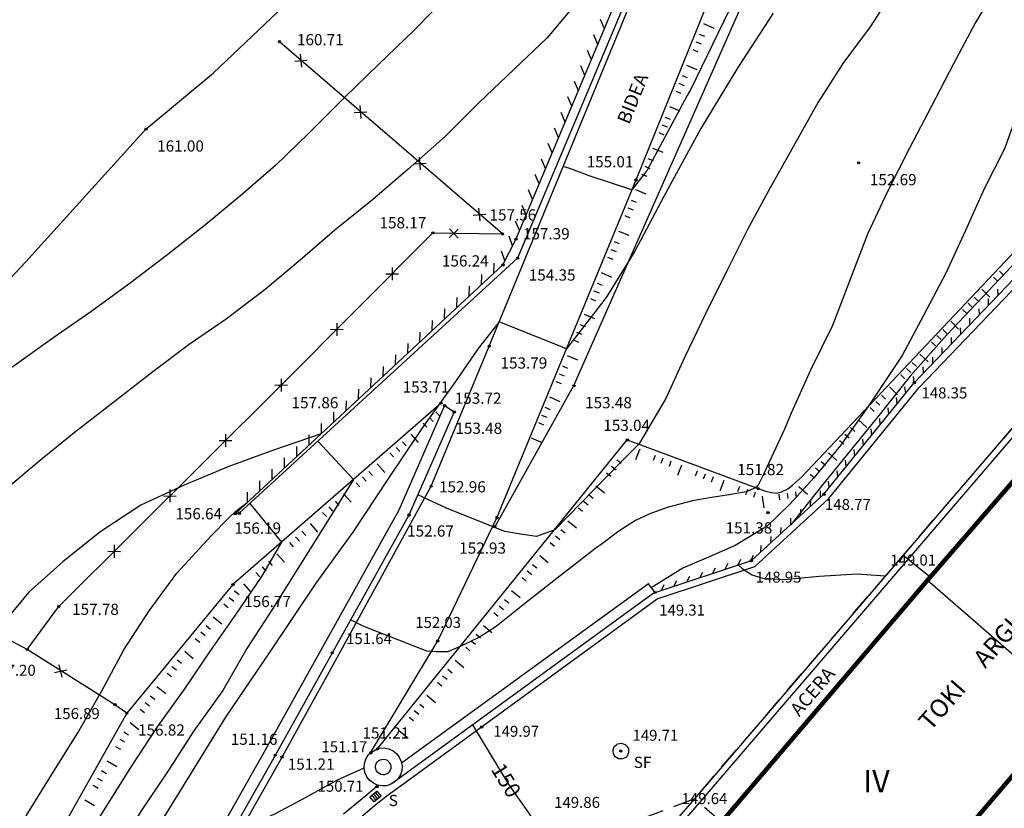
# Model space of a CAD drawing. Units: inches. Extents: x 567708 to 568547, y 4768486 to 4769979.
# Drawn here: x 568006 to 568050, y 4768972 to 4769007 of the extents above; entities that cross this region are included whole.
import ezdxf

# ---------------------------------------------------------------- set-up
doc = ezdxf.new("R2010")
doc.units = ezdxf.units.IN
doc.header["$MEASUREMENT"] = 0
doc.header["$PDMODE"] = 32
doc.header["$PDSIZE"] = 0.1
doc.linetypes.add('TRAZOSX2', pattern=[1.5, 1, -0.5])
for name, color, linetype in [('200', 25, 'Continuous'), ('201', 26, 'Continuous'), ('204', 7, 'Continuous'), ('205', 3, 'Continuous'), ('208', 3, 'Continuous'), ('250', 7, 'Continuous'), ('257', 40, 'TRAZOSX2'), ('262', 7, 'Continuous'), ('501', 22, 'Continuous'), ('504', 6, 'Continuous'), ('506', 7, 'Continuous'), ('509', 7, 'Continuous'), ('510', 7, 'Continuous'), ('511', 7, 'Continuous'), ('526', 7, 'Continuous'), ('604', 7, 'Continuous'), ('714', 7, 'Continuous'), ('720', 7, 'Continuous'), ('722', 7, 'Continuous'), ('799', 7, 'Continuous'), ('800', 7, 'Continuous'), ('986', 7, 'Continuous'), ('993', 7, 'Continuous'), ('997', 7, 'Continuous')]:
    doc.layers.add(name, color=color, linetype=linetype)

# ---------------------------------------------------------------- blocks, each defined once
blk = doc.blocks.new('B291')
at = {"layer": '722'}
for points in [[(-0.5, 0.37), (0.5, 0.37), (0.5, -0.37), (-0.5, -0.37), (-0.5, 0.37)], [(-0.25, 0.37), (-0.25, -0.37)], [(0, 0.37), (0, -0.37)], [(0.25, 0.37), (0.25, -0.37)]]:
    blk.add_lwpolyline(points, dxfattribs=at)

msp = doc.modelspace()

# ---------------------------------------------------------------- linework, layer by layer
at = {"layer": '200'}
for points, elevation in [([(568004.54, 4768994.75), (568006.1, 4768996.41), (568011.46, 4769002.33), (568014.45, 4769004.83), (568017.92, 4769008.12), (568021.25, 4769011.14), (568023.76, 4769013.91), (568026.32, 4769016.89), (568029.16, 4769020.13), (568031.38, 4769023.11), (568032.78, 4769024.85), (568034.58, 4769027.21), (568035.89, 4769029)], 161), ([(568060.15, 4769018.73), (568057.98, 4769015.82), (568056.75, 4769014.15), (568055.64, 4769012.44), (568054.43, 4769010.83), (568053.28, 4769009.02), (568052.23, 4769007.23), (568051.25, 4769005.37), (568050.44, 4769003.47), (568049.72, 4769001.46), (568048.81, 4768999.67), (568047.98, 4768997.81), (568047.11, 4768995.92), (568046.11, 4768994.03), (568045.16, 4768992.24), (568043.64, 4768989.97), (568042.41, 4768988.23), (568041.24, 4768986.8), (568040.16, 4768985.61), (568039.14, 4768984.64), (568037.71, 4768983.78), (568036.53, 4768983.26), (568035.39, 4768982.76), (568033.98, 4768981.89)], 151), ([(568034.77, 4769013.64), (568033.2, 4769010.96), (568030.63, 4769007.95), (568029.34, 4769006.4), (568027.87, 4769005.01), (568026.3, 4769003.5), (568024.79, 4769002), (568023.15, 4769000.55), (568021.55, 4768999.18), (568019.88, 4768997.83), (568018.33, 4768996.49), (568016.78, 4768995.18), (568015.04, 4768993.87), (568013.39, 4768992.73), (568011.76, 4768991.51), (568010.1, 4768990.23), (568008.26, 4768988.8), (568006.69, 4768987.52), (568005.15, 4768986.21)], 159), ([(568049.58, 4769009.03), (568048.42, 4769007.08), (568047.45, 4769005.24), (568046.47, 4769003.36), (568045.49, 4769001.49), (568044.51, 4768999.55), (568043.62, 4768997.65), (568042.86, 4768995.68), (568042.06, 4768993.58), (568041.08, 4768991.59), (568040.21, 4768989.68), (568039.91, 4768988.96), (568038.94, 4768986.85), (568038.73, 4768986.44), (568038.63, 4768986.34), (568038.2, 4768986.16), (568037.45, 4768986.04), (568036.66, 4768985.91), (568035.82, 4768985.76), (568034.68, 4768985.47), (568033.91, 4768985.19), (568033.28, 4768984.89), (568032.54, 4768984.41), (568031.68, 4768983.78), (568031.58, 4768983.71), (568029.98, 4768982.47), (568028.48, 4768981.3), (568027.07, 4768980.16), (568026.33, 4768979.69), (568025.49, 4768979.29), (568024.91, 4768979.04), (568024.4, 4768979.04), (568023.98, 4768979.07), (568021.14, 4768980.18), (568020.58, 4768980.46)], 152), ([(568044.82, 4769008.59), (568043.73, 4769006.89), (568042.51, 4769005.26), (568041.41, 4769003.54), (568040.38, 4769001.67), (568039.28, 4768999.72), (568038.26, 4768997.86), (568037.34, 4768996.02), (568036.4, 4768994.1), (568035.48, 4768992.19), (568034.62, 4768990.32), (568033.42, 4768988.29), (568032.6, 4768987.47), (568029.68, 4768984.48), (568028.86, 4768984.18), (568028.15, 4768984.28), (568027.45, 4768984.4), (568026.45, 4768984.8), (568024.85, 4768985.44), (568023.57, 4768986.03)], 153), ([(568039.41, 4769007.5), (568037.83, 4769005.08), (568036.18, 4769002.36), (568034.54, 4768999.33), (568033.24, 4768996.89), (568031.97, 4768994.83), (568030.2, 4768992.54), (568027.2, 4768993.74), (568026.27, 4768992.56), (568025.26, 4768991.08), (568023.76, 4768988.99), (568022.24, 4768986.73), (568020.68, 4768984.37), (568019.03, 4768982.09), (568016.95, 4768978.99), (568015, 4768976.12), (568013.6, 4768973.84), (568011.52, 4768970.46), (568009.61, 4768967.11), (568008.23, 4768964.85), (568006.86, 4768962.27), (568005.77, 4768960.21)], 154), ([(568019.27, 4768988.75), (568017.14, 4768988.02), (568015.15, 4768987.29), (568013.17, 4768986.46), (568011.24, 4768985.57), (568009.4, 4768984.37), (568007.75, 4768983.05), (568006.24, 4768981.69), (568004.86, 4768980.04)], 158), ([(568005.22, 4768970.22), (568006.27, 4768971.96), (568007.35, 4768973.71), (568008.43, 4768975.42), (568009.5, 4768977.29), (568010.47, 4768979.12), (568011.6, 4768980.86), (568012.83, 4768982.54), (568014.36, 4768984.2), (568015.14, 4768984.99), (568015.47, 4768985.3), (568015.96, 4768985.67)], 157), ([(568005.54, 4768964.93), (568006.58, 4768966.74), (568007.57, 4768968.52), (568008.53, 4768970.29), (568009.69, 4768972.12), (568010.79, 4768973.88), (568011.98, 4768975.69), (568013.2, 4768977.38), (568014.33, 4768979.08), (568015.48, 4768980.72), (568016.62, 4768982.4), (568017.51, 4768983.93), (568016.1, 4768985.65)], 156), ([(568046.41, 4768982.36), (568045.19, 4768983.34)], 149), ([(568044.4, 4768982.41), (568043.15, 4768982.5), (568041.46, 4768982.39), (568039.9, 4768982.25), (568038.97, 4768982.3), (568038.47, 4768982.45), (568038.21, 4768982.61), (568038.04, 4768982.73), (568037.85, 4768982.91)], 149), ([(568015.34, 4768971.1), (568015.63, 4768971.15), (568015.68, 4768971.17), (568015.69, 4768971.17), (568015.75, 4768971.19), (568016.12, 4768971.33), (568017.2, 4768971.82), (568018.41, 4768972.46), (568020, 4768973.33), (568021.19, 4768973.87)], 151)]:
    msp.add_lwpolyline(points, dxfattribs=dict(at, elevation=elevation))
at = {"layer": '201'}
for points, elevation in [([(568050.42, 4769037.4), (568050.28, 4769035.04), (568049.79, 4769032.57), (568049.3, 4769030.63), (568048.78, 4769028.63), (568048.15, 4769026.71), (568047.33, 4769024.82), (568046.37, 4769022.86), (568045.35, 4769020.99), (568044.38, 4769019.17), (568043.19, 4769017.54), (568042.03, 4769015.87), (568040.84, 4769014.17), (568039.81, 4769012.29), (568038.86, 4769010.52), (568038.8, 4769010.4), (568037.2, 4769007.12), (568035.72, 4769004.09), (568035.58, 4769003.83), (568033.8, 4769000.51), (568033.11, 4768999.62), (568031.21, 4769000.25), (568030.35, 4769000.58), (568030.05, 4769000.67)], 155), ([(568039.98, 4769028.69), (568038.11, 4769025.81), (568036.49, 4769023.45), (568035.19, 4769021.68), (568033.94, 4769019.91), (568032.78, 4769018.13), (568031.66, 4769016.46), (568030.36, 4769014.87), (568029.02, 4769013.12), (568027.79, 4769011.51), (568026.31, 4769009.83), (568024.91, 4769008.29), (568023.38, 4769006.72), (568021.83, 4769005.22), (568020.31, 4769003.74), (568018.7, 4769002.14), (568017.25, 4769000.72), (568015.69, 4768999.38), (568014.13, 4768998.08), (568012.43, 4768996.74), (568010.7, 4768995.42), (568009.01, 4768994.19), (568007.31, 4768993.01), (568005.48, 4768991.71)], 160), ([(568061.82, 4769017.34), (568060.35, 4769015.1), (568058.74, 4769012.36), (568057.29, 4769009.43), (568055.82, 4769006.41), (568054.62, 4769003.5), (568053.68, 4769001.67), (568052.83, 4768999.93), (568052.08, 4768998.65), (568050.3, 4768996.49), (568047.15, 4768993.17), (568045.52, 4768991.32), (568044.06, 4768989.49), (568041.55, 4768986.4), (568040.19, 4768984.7)], 150), ([(568019.12, 4768988.42), (568020.71, 4768986.72), (568019.33, 4768984.51), (568018.23, 4768982.75), (568017.12, 4768980.96), (568015.96, 4768979.19), (568014.89, 4768977.31), (568013.6, 4768975.51), (568012.42, 4768973.69), (568011.22, 4768971.9), (568010.17, 4768970.09), (568009.03, 4768968.34), (568007.94, 4768966.52), (568006.86, 4768964.75), (568005.75, 4768962.96)], 155), ([(568029.25, 4768970.78), (568028.52, 4768971.86), (568027.64, 4768973.11), (568026.84, 4768974.43), (568026.03, 4768975.78)], 150)]:
    msp.add_lwpolyline(points, dxfattribs=dict(at, elevation=elevation))
at = {"layer": '204'}
for p in [(568017.41, 4769006.23, 160.71), (568011.46, 4769002.33, 161), (568043.22, 4769000.83, 152.69), (568033.3, 4769000.07, 155.01), (568024.25, 4768997.71, 158.17), (568027.35, 4768997.66, 157.56), (568027.95, 4768997.43, 157.39), (568028.02, 4768996.58, 154.35), (568027.37, 4768996.28, 156.24), (568026.76, 4768992.66, 153.79), (568017.45, 4768990.89, 157.86), (568030.53, 4768990.89, 153.48), (568045.7, 4768991.03, 148.35), (568024.61, 4768990.12, 153.71), (568024.77, 4768990.01, 153.72), (568025.2, 4768989.73, 153.48), (568032.91, 4768988.48, 153.04), (568024.17, 4768986.42, 152.96), (568038.74, 4768986.31, 151.82), (568041.67, 4768986.06, 148.77), (568015.44, 4768985.19, 156.64), (568015.62, 4768985.21, 156.19), (568023.18, 4768985.13, 152.67), (568039.18, 4768985.24, 151.38), (568027.1, 4768985.01, 152.96), (568027, 4768984.61, 152.93), (568038.44, 4768983.1, 148.95), (568046.29, 4768982.23, 149.01), (568015.34, 4768982.03, 156.77), (568034.15, 4768981.68, 149.31), (568007.58, 4768981.06, 157.78), (568024.46, 4768979.52, 152.03), (568006.17, 4768979.14, 157.2), (568019.76, 4768978.99, 151.64), (568010.08, 4768976.68, 156.89), (568010.61, 4768976.3, 156.82), (568026.42, 4768975.68, 149.97), (568021.78, 4768974.7, 151.21), (568032.62, 4768974.61, 149.71), (568017.22, 4768974.43, 151.16), (568017.52, 4768974.35, 151.21), (568021.47, 4768974.53, 151.17), (568021.76, 4768973.03, 150.71)]:
    msp.add_point(p, dxfattribs=at)
at = {"layer": '205'}
for points, elevation in [([(568021.77, 4768974.69), (568032.91, 4768988.48), (568038.74, 4768986.31), (568039.09, 4768986.19), (568039.33, 4768986.13), (568039.58, 4768986.11), (568039.78, 4768986.17), (568040.07, 4768986.3), (568040.27, 4768986.46), (568040.67, 4768986.82), (568052, 4768998.83), (568064.33, 4769015.16)], 151.21), ([(568024.61, 4768990.12), (568015.33, 4768982.03), (568010.61, 4768976.3), (568003.68, 4768964.02)], 153.71)]:
    msp.add_lwpolyline(points, dxfattribs=dict(at, elevation=elevation))
at = {"layer": '208', "elevation": 155.33}
msp.add_lwpolyline([(568044.75, 4769023.02), (568038.27, 4769008.46), (568030.52, 4768990.89), (568027, 4768984.61)], dxfattribs=at)
at = {"layer": '250'}
for points, elevation in [([(568036.31, 4769007.04), (568036.77, 4769006.84)], 159), ([(568036.12, 4769006.57), (568036.35, 4769006.48)], 159), ([(568035.83, 4769005.88), (568036.06, 4769005.78)], 159), ([(568035.97, 4769006.23), (568036.2, 4769006.13)], 159), ([(568035.55, 4769005.19), (568036.01, 4769004.99)], 159), ([(568035.35, 4769004.72), (568035.58, 4769004.63)], 159), ([(568035.21, 4769004.38), (568035.44, 4769004.28)], 159), ([(568035.07, 4769004.03), (568035.3, 4769003.93)], 159), ([(568034.79, 4769003.34), (568035.25, 4769003.15)], 159), ([(568034.59, 4769002.87), (568034.82, 4769002.78)], 159), ([(568034.45, 4769002.53), (568034.68, 4769002.43)], 159), ([(568034.31, 4769002.18), (568034.54, 4769002.08)], 159), ([(568034.03, 4769001.49), (568034.49, 4769001.3)], 159), ([(568033.83, 4769001.02), (568034.06, 4769000.93)], 159), ([(568033.69, 4769000.68), (568033.92, 4769000.58)], 159), ([(568033.55, 4769000.33), (568033.78, 4769000.23)], 159), ([(568033.27, 4768999.64), (568033.73, 4768999.45)], 159), ([(568032.94, 4768998.83), (568033.17, 4768998.73)], 159), ([(568033.08, 4768999.17), (568033.31, 4768999.08)], 159), ([(568032.8, 4768998.48), (568033.03, 4768998.38)], 159), ([(568032.52, 4768997.79), (568032.98, 4768997.6)], 159), ([(568032.32, 4768997.32), (568032.55, 4768997.23)], 159), ([(568032.03, 4768996.63), (568032.26, 4768996.53)], 159), ([(568032.17, 4768996.97), (568032.41, 4768996.88)], 159), ([(568031.75, 4768995.94), (568032.21, 4768995.74)], 159), ([(568049.23, 4768995.73), (568049.41, 4768995.56)], 152.42), ([(568049.49, 4768996), (568049.67, 4768995.83)], 152.42), ([(568031.56, 4768995.47), (568031.79, 4768995.38)], 159), ([(568031.41, 4768995.12), (568031.65, 4768995.03)], 159), ([(568048.36, 4768994.84), (568048.54, 4768994.67)], 152.42), ([(568048.71, 4768995.2), (568049.06, 4768994.85)], 152.42), ([(568031.27, 4768994.78), (568031.5, 4768994.68)], 159), ([(568048.1, 4768994.57), (568048.28, 4768994.4)], 152.42), ([(568030.99, 4768994.09), (568031.45, 4768993.89)], 159), ([(568047.84, 4768994.3), (568048.02, 4768994.13)], 152.42), ([(568030.8, 4768993.63), (568031.03, 4768993.54)], 159), ([(568047.32, 4768993.77), (568047.67, 4768993.42)], 152.42), ([(568030.65, 4768993.28), (568030.89, 4768993.19)], 159), ([(568046.71, 4768993.13), (568046.9, 4768992.96)], 152.42), ([(568046.97, 4768993.4), (568047.15, 4768993.23)], 152.42), ([(568030.51, 4768992.94), (568030.74, 4768992.84)], 159), ([(568046.46, 4768992.85), (568046.64, 4768992.68)], 152.42), ([(568030.23, 4768992.25), (568030.69, 4768992.05)], 159), ([(568045.95, 4768992.31), (568046.31, 4768991.96)], 152.42), ([(568030.02, 4768991.78), (568030.25, 4768991.68)], 159), ([(568045.61, 4768991.93), (568045.79, 4768991.76)], 152.42), ([(568029.87, 4768991.43), (568030.1, 4768991.33)], 159), ([(568045.1, 4768991.38), (568045.28, 4768991.21)], 152.42), ([(568045.35, 4768991.66), (568045.54, 4768991.49)], 152.42), ([(568029.73, 4768991.09), (568029.96, 4768990.99)], 159), ([(568044.24, 4768990.47), (568044.42, 4768990.3)], 152.42), ([(568044.59, 4768990.84), (568044.95, 4768990.49)], 152.42), ([(568029.44, 4768990.4), (568029.9, 4768990.2)], 159), ([(568043.98, 4768990.2), (568044.17, 4768990.03)], 152.42), ([(568024.38, 4768989.73), (568024.54, 4768989.55)], 153.48), ([(568029.09, 4768989.59), (568029.32, 4768989.49)], 159), ([(568029.24, 4768989.94), (568029.47, 4768989.84)], 159), ([(568043.73, 4768989.92), (568043.91, 4768989.75)], 152.42), ([(568023.82, 4768989.23), (568023.98, 4768989.05)], 153.48), ([(568024.1, 4768989.48), (568024.26, 4768989.3)], 153.48), ([(568028.95, 4768989.25), (568029.18, 4768989.15)], 159), ([(568043.22, 4768989.38), (568043.58, 4768989.03)], 152.42), ([(568023.26, 4768988.74), (568023.59, 4768988.36)], 153.48), ([(568042.61, 4768988.74), (568042.8, 4768988.58)], 152.42), ([(568042.86, 4768989.03), (568043.05, 4768988.86)], 152.42), ([(568022.89, 4768988.4), (568023.05, 4768988.22)], 153.48), ([(568028.66, 4768988.55), (568028.67, 4768988.59)], 159), ([(568028.66, 4768988.56), (568029.12, 4768988.36)], 159), ([(568042.37, 4768988.46), (568042.56, 4768988.3)], 152.42), ([(568022.33, 4768987.9), (568022.49, 4768987.72)], 153.48), ([(568022.61, 4768988.15), (568022.77, 4768987.97)], 153.48), ([(568033.45, 4768988.06), (568033.27, 4768987.59)], 152.42), ([(568033.44, 4768988.07), (568033.48, 4768988.05)], 152.42), ([(568041.88, 4768987.9), (568042.25, 4768987.57)], 152.42), ([(568021.77, 4768987.41), (568022.1, 4768987.03)], 153.48), ([(568032.45, 4768987.6), (568032.64, 4768987.45)], 152.42), ([(568034.15, 4768987.79), (568034.06, 4768987.56)], 152.42), ([(568034.5, 4768987.66), (568034.41, 4768987.43)], 152.42), ([(568034.85, 4768987.53), (568034.77, 4768987.3)], 152.42), ([(568041.55, 4768987.52), (568041.74, 4768987.35)], 152.42), ([(568021.39, 4768987.07), (568021.55, 4768986.89)], 153.48), ([(568031.98, 4768987.02), (568032.17, 4768986.86)], 152.42), ([(568032.21, 4768987.31), (568032.41, 4768987.15)], 152.42), ([(568035.33, 4768987.36), (568035.15, 4768986.89)], 152.42), ([(568036.03, 4768987.09), (568035.94, 4768986.86)], 152.42), ([(568036.38, 4768986.96), (568036.29, 4768986.73)], 152.42), ([(568041.06, 4768986.95), (568041.25, 4768986.79)], 152.42), ([(568041.3, 4768987.23), (568041.49, 4768987.07)], 152.42), ([(568020.83, 4768986.57), (568020.99, 4768986.39)], 153.48), ([(568021.11, 4768986.82), (568021.27, 4768986.64)], 153.48), ([(568036.73, 4768986.83), (568036.65, 4768986.6)], 152.42), ([(568037.21, 4768986.67), (568037.03, 4768986.2)], 152.42), ([(568020.27, 4768986.08), (568020.6, 4768985.7)], 153.48), ([(568031.51, 4768986.44), (568031.89, 4768986.12)], 152.42), ([(568037.91, 4768986.4), (568037.82, 4768986.17)], 152.42), ([(568038.26, 4768986.27), (568038.17, 4768986.04)], 152.42), ([(568038.61, 4768986.14), (568038.53, 4768985.91)], 152.42), ([(568039.66, 4768986.06), (568039.69, 4768985.81)], 152.42), ([(568040.03, 4768986.11), (568040.06, 4768985.87)], 152.42), ([(568040.4, 4768986.17), (568040.44, 4768985.92)], 152.42), ([(568040.56, 4768986.38), (568040.59, 4768986.41)], 152.42), ([(568040.57, 4768986.39), (568040.94, 4768986.06)], 152.42), ([(568019.89, 4768985.75), (568020.06, 4768985.56)], 153.48), ([(568030.96, 4768985.75), (568031.16, 4768985.59)], 152.42), ([(568031.2, 4768986.04), (568031.39, 4768985.89)], 152.42), ([(568038.91, 4768985.96), (568038.95, 4768985.96)], 152.42), ([(568038.92, 4768985.96), (568038.99, 4768985.46)], 152.42), ([(568019.33, 4768985.25), (568019.5, 4768985.06)], 153.48), ([(568019.61, 4768985.5), (568019.78, 4768985.31)], 153.48), ([(568030.73, 4768985.46), (568030.92, 4768985.3)], 152.42), ([(568018.78, 4768984.75), (568019.11, 4768984.37)], 153.48), ([(568030.26, 4768984.88), (568030.64, 4768984.56)], 152.42), ([(568018.41, 4768984.41), (568018.58, 4768984.22)], 153.48), ([(568029.95, 4768984.49), (568030.14, 4768984.34)], 152.42), ([(568017.85, 4768983.91), (568018.02, 4768983.72)], 153.48), ([(568018.13, 4768984.16), (568018.3, 4768983.97)], 153.48), ([(568029.48, 4768983.91), (568029.67, 4768983.75)], 152.42), ([(568029.71, 4768984.2), (568029.91, 4768984.04)], 152.42), ([(568016.92, 4768983.07), (568017.09, 4768982.88)], 153.48), ([(568017.3, 4768983.41), (568017.63, 4768983.03)], 153.48), ([(568029.01, 4768983.33), (568029.39, 4768983.01)], 152.42), ([(568016.36, 4768982.57), (568016.53, 4768982.38)], 153.48), ([(568016.64, 4768982.82), (568016.81, 4768982.63)], 153.48), ([(568028.45, 4768982.64), (568028.65, 4768982.48)], 152.42), ([(568028.69, 4768982.93), (568028.88, 4768982.78)], 152.42), ([(568028.22, 4768982.35), (568028.41, 4768982.19)], 152.42), ([(568015.41, 4768981.75), (568015.61, 4768981.59)], 153.48), ([(568015.81, 4768982.07), (568016.14, 4768981.69)], 153.48), ([(568027.75, 4768981.77), (568028.13, 4768981.45)], 152.42), ([(568015.17, 4768981.46), (568015.37, 4768981.3)], 153.48), ([(568027.44, 4768981.37), (568027.63, 4768981.22)], 152.42), ([(568014.93, 4768981.17), (568015.13, 4768981.01)], 153.48), ([(568026.97, 4768980.79), (568027.16, 4768980.63)], 152.42), ([(568027.2, 4768981.08), (568027.4, 4768980.92)], 152.42), ([(568014.46, 4768980.6), (568014.84, 4768980.28)], 153.48), ([(568013.9, 4768979.92), (568014.1, 4768979.76)], 153.48), ([(568014.14, 4768980.21), (568014.34, 4768980.05)], 153.48), ([(568026.5, 4768980.21), (568026.88, 4768979.89)], 152.42), ([(568013.66, 4768979.63), (568013.86, 4768979.47)], 153.48), ([(568025.94, 4768979.53), (568026.14, 4768979.37)], 152.42), ([(568026.18, 4768979.82), (568026.37, 4768979.66)], 152.42), ([(568013.19, 4768979.06), (568013.57, 4768978.74)], 153.48), ([(568025.71, 4768979.24), (568025.9, 4768979.08)], 152.42), ([(568012.85, 4768978.68), (568013.05, 4768978.53)], 153.48), ([(568025.24, 4768978.66), (568025.62, 4768978.34)], 152.42), ([(568012.62, 4768978.38), (568012.82, 4768978.23)], 153.48), ([(568024.92, 4768978.26), (568025.11, 4768978.1)], 152.42), ([(568012.4, 4768978.08), (568012.6, 4768977.93)], 153.48), ([(568024.68, 4768977.97), (568024.88, 4768977.81)], 152.42), ([(568011.95, 4768977.49), (568012.34, 4768977.18)], 153.48), ([(568024.45, 4768977.68), (568024.64, 4768977.52)], 152.42), ([(568011.65, 4768977.08), (568011.85, 4768976.93)], 153.48), ([(568023.98, 4768977.1), (568024.36, 4768976.78)], 152.42), ([(568011.2, 4768976.48), (568011.4, 4768976.33)], 153.48), ([(568011.42, 4768976.78), (568011.62, 4768976.63)], 153.48), ([(568023.42, 4768976.42), (568023.62, 4768976.26)], 152.42), ([(568023.66, 4768976.71), (568023.85, 4768976.55)], 152.42), ([(568023.19, 4768976.13), (568023.38, 4768975.97)], 152.42), ([(568010.75, 4768975.89), (568011.14, 4768975.58)], 153.48), ([(568022.71, 4768975.54), (568022.74, 4768975.57)], 152.42), ([(568022.72, 4768975.55), (568023.1, 4768975.23)], 152.42), ([(568010.29, 4768975.14), (568010.5, 4768975.02)], 153.48), ([(568010.47, 4768975.47), (568010.69, 4768975.34)], 153.48), ([(568010.1, 4768974.82), (568010.32, 4768974.69)], 153.48), ([(568009.73, 4768974.17), (568010.16, 4768973.92)], 153.48), ([(568009.3, 4768973.41), (568009.51, 4768973.29)], 153.48), ([(568009.48, 4768973.74), (568009.7, 4768973.61)], 153.48), ([(568009.11, 4768973.09), (568009.33, 4768972.96)], 153.48), ([(568008.74, 4768972.44), (568009.17, 4768972.19)], 153.48)]:
    msp.add_lwpolyline(points, dxfattribs=dict(at, elevation=elevation))
at = {"layer": '257'}
for points in [[(568057.17, 4768997.26), (568046.53, 4768984.9), (568035.9, 4768972.49)], [(568035.9, 4768972.49), (568031.48, 4768970.8)], [(568047.16, 4768961.56), (568042.81, 4768965.01), (568043.6, 4768965.92), (568037.11, 4768971.45), (568035.9, 4768972.49)]]:
    msp.add_lwpolyline(points, dxfattribs=at)
at = {"layer": '501', "const_width": 0.2}
msp.add_lwpolyline([(568043.6, 4768965.92), (568052.76, 4768976.66), (568062.37, 4768987.76), (568055.91, 4768993.35), (568046.29, 4768982.23), (568037.11, 4768971.45), (568026.23, 4768958.93), (568013.04, 4768943.74), (568011.54, 4768931.64), (568019.59, 4768930.63), (568021.09, 4768942.65), (568023.16, 4768942.38), (568032.67, 4768953.34), (568043.56, 4768965.85)], dxfattribs=at)
at = {"layer": '504'}
msp.add_lwpolyline([(568046.29, 4768982.23), (568052.73, 4768976.63)], dxfattribs=at)
at = {"layer": '506'}
for points, elevation in [([(568024.77, 4768990.01), (568025.2, 4768989.73), (568023.18, 4768985.13), (568017.22, 4768974.42), (568008.83, 4768959.59), (568008.29, 4768958.5), (568006.86, 4768955.57), (568006.47, 4768954.71), (568005.67, 4768952.71), (568004.96, 4768950.63)], 153.72), ([(568024.77, 4768990.01), (568022.73, 4768985.35), (568016.78, 4768974.66), (568008.39, 4768959.83), (568007.85, 4768958.75), (568006.39, 4768955.74), (568006.13, 4768955.17), (568005.14, 4768952.68)], 153.48)]:
    msp.add_lwpolyline(points, dxfattribs=dict(at, elevation=elevation))
for points in [[(568022.85, 4768974.09), (568033.85, 4768982.08)], [(568034.15, 4768981.68), (568033.84, 4768982.08)], [(568034.06, 4768981.64), (568022.43, 4768973.16)], [(568022.08, 4768974.75), (568022.28, 4768974.71), (568022.47, 4768974.62), (568022.63, 4768974.5), (568022.75, 4768974.34), (568022.84, 4768974.15), (568022.88, 4768973.96), (568022.86, 4768973.75), (568022.8, 4768973.55), (568022.69, 4768973.38), (568022.55, 4768973.24), (568022.37, 4768973.14), (568022.18, 4768973.07), (568021.98, 4768973.06), (568021.78, 4768973.09), (568021.6, 4768973.18), (568021.43, 4768973.3), (568021.3, 4768973.46), (568021.22, 4768973.65), (568021.19, 4768973.85), (568021.2, 4768974.06), (568021.26, 4768974.25), (568021.36, 4768974.43), (568021.51, 4768974.57), (568021.69, 4768974.67), (568021.88, 4768974.74), (568022.08, 4768974.75)], [(568022.05, 4768974.25), (568022.13, 4768974.23), (568022.21, 4768974.2), (568022.28, 4768974.14), (568022.32, 4768974.08), (568022.36, 4768974.01), (568022.37, 4768973.93), (568022.37, 4768973.84), (568022.34, 4768973.76), (568022.3, 4768973.69), (568022.25, 4768973.63), (568022.17, 4768973.59), (568022.09, 4768973.56), (568022.01, 4768973.56), (568021.93, 4768973.57), (568021.85, 4768973.61), (568021.79, 4768973.66), (568021.73, 4768973.73), (568021.7, 4768973.8), (568021.69, 4768973.88), (568021.69, 4768973.97), (568021.72, 4768974.05), (568021.75, 4768974.12), (568021.82, 4768974.17), (568021.89, 4768974.22), (568021.97, 4768974.24), (568022.05, 4768974.25)], [(568022.71, 4768973.36), (568022.69, 4768973.38)]]:
    msp.add_lwpolyline(points, dxfattribs=at)
msp.add_point((568024.77, 4768990.01, 153.72), dxfattribs=at)
at = {"layer": '509', "elevation": 157.42}
msp.add_lwpolyline([(568040.98, 4769027.34), (568033.64, 4769009.98), (568028.02, 4768996.58), (568015.62, 4768985.21), (568015.44, 4768985.19)], dxfattribs=at)
at = {"layer": '510'}
for points, elevation in [([(568015.44, 4768985.19), (568027.37, 4768996.28), (568027.95, 4768997.42), (568034.29, 4769012.52), (568040.77, 4769027.4)], 156.64), ([(568031.89, 4769006.8), (568031.71, 4769007.22)], 158.35), ([(568031.6, 4769006.11), (568031.42, 4769006.53)], 158.28), ([(568031.31, 4769005.42), (568031.13, 4769005.84)], 158.21), ([(568031.02, 4769004.73), (568030.84, 4769005.15)], 158.14), ([(568030.73, 4769004.04), (568030.55, 4769004.46)], 158.06), ([(568030.44, 4769003.35), (568030.26, 4769003.77)], 157.99), ([(568030.14, 4769002.65), (568029.96, 4769003.07)], 157.92), ([(568029.85, 4769001.96), (568029.67, 4769002.38)], 157.85), ([(568029.56, 4769001.27), (568029.38, 4769001.69)], 157.78), ([(568029.27, 4769000.58), (568029.09, 4769001)], 157.71), ([(568028.98, 4768999.89), (568028.8, 4769000.31)], 157.64), ([(568028.69, 4768999.2), (568028.51, 4768999.62)], 157.57), ([(568028.4, 4768998.51), (568028.22, 4768998.93)], 157.5), ([(568028.11, 4768997.81), (568027.93, 4768998.23)], 157.43), ([(568027.8, 4768997.13), (568027.65, 4768997.56)], 157.1), ([(568027.46, 4768996.46), (568027.31, 4768996.89)], 156.43), ([(568026.97, 4768995.91), (568026.98, 4768996.36)], 156.25), ([(568026.42, 4768995.4), (568026.43, 4768995.85)], 156.27), ([(568025.87, 4768994.89), (568025.88, 4768995.34)], 156.29), ([(568025.32, 4768994.38), (568025.33, 4768994.83)], 156.3), ([(568024.77, 4768993.87), (568024.78, 4768994.32)], 156.32), ([(568024.22, 4768993.36), (568024.23, 4768993.81)], 156.34), ([(568023.67, 4768992.84), (568023.68, 4768993.29)], 156.36), ([(568023.13, 4768992.33), (568023.14, 4768992.78)], 156.38), ([(568022.58, 4768991.82), (568022.59, 4768992.27)], 156.4), ([(568022.03, 4768991.31), (568022.04, 4768991.76)], 156.41), ([(568021.48, 4768990.8), (568021.49, 4768991.25)], 156.43), ([(568020.93, 4768990.29), (568020.94, 4768990.74)], 156.45), ([(568020.38, 4768989.78), (568020.39, 4768990.23)], 156.47), ([(568019.83, 4768989.27), (568019.84, 4768989.72)], 156.49), ([(568019.28, 4768988.76), (568019.29, 4768989.21)], 156.51), ([(568018.73, 4768988.25), (568018.74, 4768988.7)], 156.52), ([(568018.18, 4768987.74), (568018.19, 4768988.19)], 156.54), ([(568017.63, 4768987.23), (568017.64, 4768987.68)], 156.56), ([(568017.08, 4768986.72), (568017.09, 4768987.17)], 156.58), ([(568016.53, 4768986.21), (568016.54, 4768986.66)], 156.6), ([(568015.98, 4768985.7), (568015.99, 4768986.15)], 156.62)]:
    msp.add_lwpolyline(points, dxfattribs=dict(at, elevation=elevation))
for points in [[(568045.7, 4768991.03), (568050.84, 4768996.39), (568051.21, 4768996.77), (568051.57, 4768997.16), (568051.94, 4768997.55), (568052.29, 4768997.94), (568052.65, 4768998.34), (568053, 4768998.74), (568053.36, 4768999.14), (568053.7, 4768999.54), (568054.06, 4768999.94), (568054.39, 4769000.34), (568054.74, 4769000.75), (568055.07, 4769001.16), (568055.41, 4769001.58), (568055.75, 4769001.99), (568056.08, 4769002.41), (568056.41, 4769002.83), (568056.73, 4769003.25), (568057.05, 4769003.67), (568057.38, 4769004.11), (568057.69, 4769004.53), (568061.57, 4769010.08)], [(568049.43, 4768994.92), (568049.42, 4768995.2)], [(568049.01, 4768994.49), (568049.01, 4768994.77)], [(568048.6, 4768994.05), (568048.59, 4768994.33)], [(568048.18, 4768993.62), (568048.18, 4768993.9)], [(568047.77, 4768993.19), (568047.76, 4768993.47)], [(568047.36, 4768992.76), (568047.35, 4768993.04)], [(568046.94, 4768992.32), (568046.94, 4768992.6)], [(568046.52, 4768991.89), (568046.52, 4768992.17)], [(568046.11, 4768991.45), (568046.1, 4768991.74)], [(568034.15, 4768981.68), (568034.15, 4768981.68), (568038.44, 4768983.1), (568041.67, 4768986.06), (568045.7, 4768991.03)], [(568045.7, 4768991.03), (568045.66, 4768991.3)], [(568045.32, 4768990.56), (568045.28, 4768990.84)], [(568044.94, 4768990.09), (568044.91, 4768990.37)], [(568044.56, 4768989.62), (568044.54, 4768989.91)], [(568044.18, 4768989.16), (568044.16, 4768989.44)], [(568043.8, 4768988.69), (568043.78, 4768988.97)], [(568043.43, 4768988.23), (568043.4, 4768988.51)], [(568043.05, 4768987.76), (568043.02, 4768988.05)], [(568042.67, 4768987.3), (568042.64, 4768987.58)], [(568042.29, 4768986.83), (568042.26, 4768987.11)], [(568041.91, 4768986.36), (568041.88, 4768986.64)], [(568041.52, 4768985.92), (568041.52, 4768986.21)], [(568041.07, 4768985.51), (568041.09, 4768985.8)], [(568040.64, 4768985.11), (568040.64, 4768985.39)], [(568040.19, 4768984.71), (568040.2, 4768984.99)], [(568039.75, 4768984.3), (568039.76, 4768984.58)], [(568039.31, 4768983.9), (568039.32, 4768984.18)], [(568038.86, 4768983.49), (568038.87, 4768983.78)], [(568037.85, 4768982.91), (568037.97, 4768983.16)], [(568038.41, 4768983.09), (568038.54, 4768983.35)], [(568036.14, 4768982.34), (568036.27, 4768982.59)], [(568036.7, 4768982.53), (568036.84, 4768982.78)], [(568037.27, 4768982.72), (568037.4, 4768982.98)], [(568034.99, 4768981.96), (568035.12, 4768982.21)], [(568035.57, 4768982.16), (568035.69, 4768982.41)], [(568034.43, 4768981.78), (568034.56, 4768982.03)]]:
    msp.add_lwpolyline(points, dxfattribs=at)
at = {"layer": '511'}
for points, elevation in [([(568006.17, 4768979.14), (568007.58, 4768981.06), (568017.45, 4768990.89), (568024.25, 4768997.71), (568027.35, 4768997.66), (568017.41, 4769006.23)], 157.2), ([(568018.09, 4769005.36), (568018.65, 4769005.4)], 160.4), ([(568018.4, 4769005.1), (568018.35, 4769005.67)], 160.4), ([(568021.05, 4769002.81), (568021, 4769003.38)], 159.56), ([(568020.74, 4769003.07), (568021.3, 4769003.11)], 159.56), ([(568023.7, 4769000.52), (568023.65, 4769001.09)], 158.72), ([(568023.39, 4769000.78), (568023.95, 4769000.82)], 158.72), ([(568026.35, 4768998.24), (568026.3, 4768998.81)], 157.88), ([(568026.04, 4768998.5), (568026.6, 4768998.54)], 157.88), ([(568025.38, 4768997.88), (568024.97, 4768997.49)], 157.98), ([(568024.98, 4768997.89), (568025.37, 4768997.48)], 157.98), ([(568022.43, 4768996.17), (568022.43, 4768995.6)], 158.08), ([(568022.15, 4768995.88), (568022.72, 4768995.89)], 158.08), ([(568019.96, 4768993.69), (568019.96, 4768993.12)], 157.97), ([(568019.68, 4768993.4), (568020.25, 4768993.41)], 157.97), ([(568017.2, 4768990.92), (568017.77, 4768990.93)], 157.86), ([(568017.48, 4768991.21), (568017.48, 4768990.64)], 157.86), ([(568015.01, 4768988.74), (568015, 4768988.17)], 157.84), ([(568014.72, 4768988.46), (568015.29, 4768988.45)], 157.84), ([(568012.53, 4768986.27), (568012.52, 4768985.7)], 157.82), ([(568012.24, 4768985.99), (568012.81, 4768985.98)], 157.82), ([(568010.61, 4768976.3), (568010.08, 4768976.68), (568006.17, 4768979.14), (567994.07, 4768985.6)], 156.82), ([(568009.76, 4768983.52), (568010.33, 4768983.51)], 157.8), ([(568010.05, 4768983.8), (568010.04, 4768983.23)], 157.8), ([(568007.38, 4768978.12), (568007.93, 4768978.24)], 157.08), ([(568007.72, 4768977.91), (568007.59, 4768978.46)], 157.08)]:
    msp.add_lwpolyline(points, dxfattribs=dict(at, elevation=elevation))
at = {"layer": '604'}
msp.add_lwpolyline([(568021.47, 4768974.53), (568024.46, 4768979.52), (568027.1, 4768985.01), (568033.3, 4769000.07), (568041.87, 4769021.3), (568048.41, 4769036.27)], dxfattribs=at)
at = {"layer": '714'}
msp.add_lwpolyline([(568032.64, 4768974.96), (568032.73, 4768974.94), (568032.81, 4768974.91), (568032.87, 4768974.85), (568032.92, 4768974.79), (568032.96, 4768974.72), (568032.97, 4768974.63), (568032.97, 4768974.55), (568032.94, 4768974.47), (568032.9, 4768974.39), (568032.84, 4768974.33), (568032.77, 4768974.29), (568032.69, 4768974.26), (568032.6, 4768974.26), (568032.52, 4768974.27), (568032.44, 4768974.31), (568032.37, 4768974.36), (568032.32, 4768974.43), (568032.29, 4768974.51), (568032.28, 4768974.59), (568032.28, 4768974.67), (568032.31, 4768974.76), (568032.34, 4768974.83), (568032.41, 4768974.88), (568032.48, 4768974.93), (568032.56, 4768974.95), (568032.64, 4768974.96)], dxfattribs=at)
at = {"layer": '799'}
for points in [[(568011.79, 4768964.22), (568017.48, 4768974.27), (568019.12, 4768977.22), (568019.38, 4768977.7), (568024.17, 4768986.42), (568026.76, 4768992.66), (568034.06, 4769010.42)], [(568058.65, 4768999.03), (568057.79, 4768997.98), (568052.15, 4768991.46), (568035.9, 4768972.49), (568025.03, 4768959.97), (568011.14, 4768943.97)], [(568021, 4768971.63), (568021.56, 4768972.11), (568022.13, 4768972.57), (568034.24, 4768981.4), (568038.59, 4768982.84), (568041.88, 4768985.85), (568045.92, 4768990.82), (568051.05, 4768996.18)], [(568021.75, 4768973.03), (568021.26, 4768972.62), (568020.77, 4768972.21), (568020.27, 4768971.8)]]:
    msp.add_lwpolyline(points, dxfattribs=at)
at = {"layer": '800'}
msp.add_lwpolyline([(568011.49, 4768943.93), (568025.26, 4768959.77), (568036.13, 4768972.3), (568052.38, 4768991.26)], dxfattribs=at)

# ---------------------------------------------------------------- block references
at = {"layer": '722', "xscale": 0.4, "yscale": 0.4, "zscale": 0.4, "rotation": 38.89}
msp.add_blockref('B291', (568021.69, 4768972.59, 130.54), dxfattribs=at)

# ---------------------------------------------------------------- texts
at = {"layer": '262'}
msp.add_text('IV', height=1, dxfattribs=at).set_placement((568043.42, 4768972.77))
at = {"layer": '526'}
for s, rotation, p in [('BIDEA', 68.02, (568032.99, 4769002.51, 157.17)), ('ACERA', 49.36, (568040.57, 4768976.12, 137.65))]:
    msp.add_text(s, height=0.6, rotation=rotation, dxfattribs=at).set_placement(p)
msp.add_text('S', height=0.5, dxfattribs=at).set_placement((568022.28, 4768972.16, 130.54))
at = {"layer": '720'}
msp.add_text('SF', height=0.5, dxfattribs=at).set_placement((568033.2, 4768973.86, 130.54))
at = {"layer": '986'}
for s, height, p in [('160.71', 0.5, (568018.19, 4769006.07, 160.71)), ('161.00', 0.5, (568011.96, 4769001.33, 161)), ('155.01', 0.5, (568031.1, 4769000.63, 155.01)), ('152.69', 0.5, (568043.72, 4768999.83, 152.69)), ('158.17', 0.5, (568021.87, 4768997.91, 158.17)), ('157.56', 0.5, (568026.77, 4768998.26, 157.56)), ('157.39', 0.5, (568028.26, 4768997.42, 157.39)), ('156.24', 0.5, (568024.65, 4768996.21, 156.24)), ('154.35', 0.5, (568028.52, 4768995.58, 154.35)), ('153.79', 0.5, (568027.26, 4768991.66, 153.79)), ('153.71', 0.5, (568022.9, 4768990.59, 153.71)), ('153.72', 0.5, (568025.22, 4768990.09, 153.72)), ('148.35', 0.49, (568046.02, 4768990.33)), ('157.86', 0.5, (568017.95, 4768989.89, 157.86)), ('153.48', 0.5, (568031.03, 4768989.89, 153.48)), ('153.48', 0.5, (568025.25, 4768988.75, 153.48)), ('153.04', 0.5, (568031.84, 4768988.88, 153.04)), ('151.82', 0.5, (568037.81, 4768986.91, 151.82)), ('152.96', 0.5, (568024.52, 4768986.14, 152.96)), ('148.77', 0.49, (568041.72, 4768985.36)), ('156.64', 0.5, (568012.77, 4768984.94, 156.64)), ('156.19', 0.5, (568015.4, 4768984.3, 156.19)), ('151.38', 0.5, (568037.29, 4768984.31, 151.38)), ('152.67', 0.5, (568023.1, 4768984.17, 152.67)), ('152.93', 0.5, (568025.42, 4768983.41, 152.93)), ('149.01', 0.49, (568044.63, 4768982.88)), ('148.95', 0.49, (568038.63, 4768982.12)), ('156.77', 0.5, (568015.84, 4768981.03, 156.77)), ('157.78', 0.5, (568008.17, 4768980.68, 157.78)), ('149.31', 0.49, (568034.33, 4768980.65)), ('152.03', 0.49, (568023.46, 4768980.1)), ('151.64', 0.49, (568020.38, 4768979.38)), ('157.20', 0.49, (568004.51, 4768977.97, 157.2)), ('156.89', 0.49, (568007.36, 4768976.04, 156.89)), ('156.82', 0.5, (568011.11, 4768975.3, 156.82)), ('151.21', 0.5, (568021.11, 4768975.17, 151.21)), ('149.97', 0.49, (568026.94, 4768975.25)), ('149.71', 0.49, (568033.14, 4768975.07)), ('151.16', 0.5, (568015.24, 4768974.89, 151.16)), ('151.17', 0.49, (568019.28, 4768974.56)), ('151.21', 0.5, (568017.78, 4768973.78, 151.21)), ('150.71', 0.49, (568019.11, 4768972.8)), ('149.86', 0.49, (568029.65, 4768972.08)), ('149.64', 0.49, (568035.33, 4768972.25))]:
    msp.add_text(s, height=height, dxfattribs=at).set_placement(p)
at = {"layer": '993'}
msp.add_text('TOKI     ARGI', height=0.8, rotation=48.95, dxfattribs=at).set_placement((568046.42, 4768975.47))
at = {"layer": '997'}
msp.add_text('150', height=0.69, rotation=301.22, dxfattribs=at).set_placement((568026.81, 4768973.8, 150))

doc.saveas('drawing.dxf')
